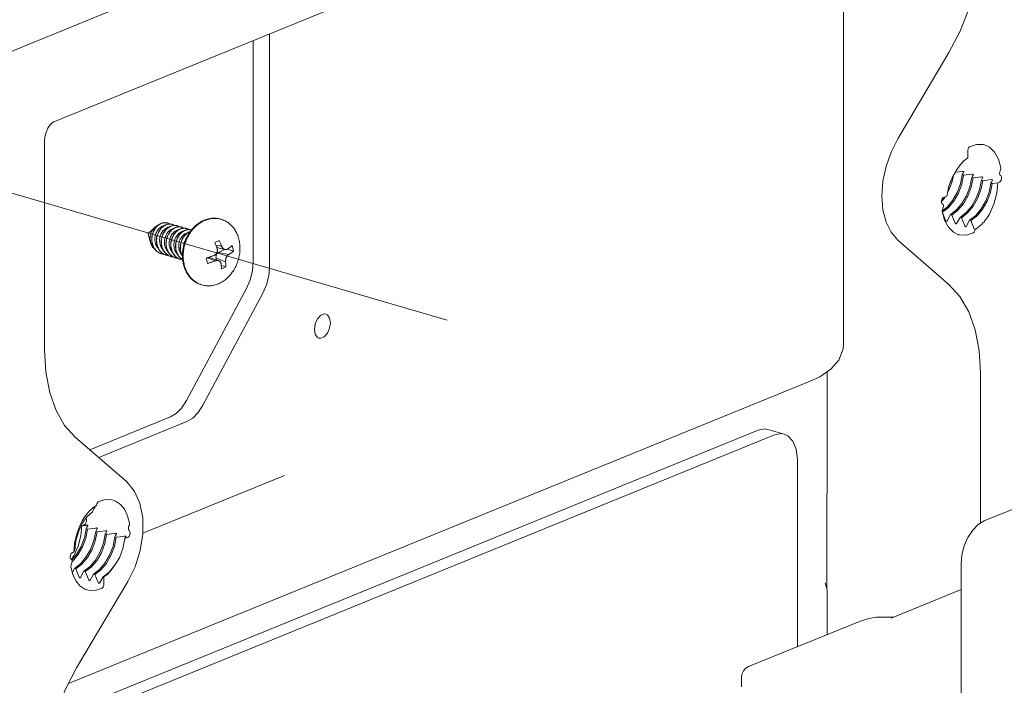
# Model space of a CAD drawing. Extents: x 1295 to 8590, y -326 to 1145.
# Drawn here: x 8206 to 8234, y 946 to 965 of the extents above; entities that cross this region are included whole.
import ezdxf

# ---------------------------------------------------------------- set-up
doc = ezdxf.new("R2010")
doc.units = 0
doc.header["$LTSCALE"] = 30.734
doc.header["$MEASUREMENT"] = 0
doc.layers.get('0').update_dxf_attribs({"linetype": 'CONTINUOUS'})
doc.layers.add('02___PRT_ALL_AXES', color=7, linetype='CONTINUOUS')
doc.layers.add('06___PRT_ALL_SURFS', color=7, linetype='CONTINUOUS')

msp = doc.modelspace()

# ---------------------------------------------------------------- linework, layer by layer
at = {"color": 0, "linetype": 'ByBlock', "lineweight": 0}
for p, q in [((8235.4366, 975.9443), (8203.8114, 963.0538)), ((8207.3377, 962.0267), (8234.2062, 972.9784)), ((8229.4713, 955.7828), (8229.4713, 971.0484)), ((8213.387, 957.9684), (8213.387, 964.4924)), ((8212.9274, 958.1003), (8212.9274, 964.3051)), ((8230.9932, 961.5496), (8232.4319, 963.9659)), ((8207.0766, 955.6403), (8207.0766, 961.4909)), ((8232.9598, 961.2354), (8232.9598, 961.0191)), ((8232.808, 960.6383), (8232.6053, 960.6132)), ((8232.8463, 960.6316), (8232.8221, 960.6386)), ((8232.8254, 960.5847), (8232.8478, 960.6268)), ((8232.8478, 960.6268), (8232.8482, 960.6281)), ((8232.8033, 960.5433), (8232.8254, 960.5847)), ((8232.8416, 960.5323), (8232.8033, 960.5433)), ((8233.0761, 960.5613), (8232.8416, 960.5323)), ((8233.0714, 960.4663), (8233.0935, 960.5078)), ((8233.1097, 960.4553), (8233.0714, 960.4663)), ((8233.1145, 960.5547), (8233.0902, 960.5616)), ((8233.0935, 960.5078), (8233.1159, 960.5499)), ((8233.3443, 960.4844), (8233.1097, 960.4553)), ((8233.1159, 960.5499), (8233.1163, 960.5511)), ((8233.3395, 960.3894), (8233.3617, 960.4308)), ((8233.3778, 960.3784), (8233.3395, 960.3894)), ((8233.3826, 960.4777), (8233.3584, 960.4847)), ((8233.3617, 960.4308), (8233.3841, 960.473)), ((8233.6124, 960.4074), (8233.3778, 960.3784)), ((8233.3841, 960.473), (8233.3844, 960.4742)), ((8233.6076, 960.3124), (8233.6298, 960.3539)), ((8233.6507, 960.4008), (8233.6265, 960.4077)), ((8233.6298, 960.3539), (8233.6522, 960.396)), ((8233.7979, 960.3203), (8233.6459, 960.3014)), ((8233.6522, 960.396), (8233.6525, 960.3972)), ((8233.7979, 960.3203), (8233.8531, 960.3427)), ((8233.9045, 960.437), (8233.9047, 960.4652)), ((8233.4176, 950.8424), (8256.3651, 960.1959)), ((8233.6459, 960.3014), (8233.6076, 960.3124)), ((8232.3031, 959.8877), (8232.2172, 959.7855)), ((8232.2209, 959.8108), (8232.2206, 959.7826)), ((8232.2387, 959.8699), (8232.2565, 959.8926)), ((8232.2469, 959.885), (8232.2723, 959.9051)), ((8232.3677, 959.944), (8232.2723, 959.9051)), ((8232.3254, 959.9268), (8232.3031, 959.8877)), ((8232.3788, 959.6382), (8232.2414, 959.5323)), ((8232.6442, 959.5587), (8232.4733, 959.4274)), ((8232.2555, 959.4635), (8232.2898, 959.3791)), ((8232.2898, 959.3791), (8232.3373, 959.2625)), ((8232.3622, 959.243), (8232.3711, 959.2449)), ((8232.3711, 959.2449), (8232.3771, 959.251)), ((8232.3771, 959.251), (8232.4733, 959.4274)), ((8232.5116, 959.4164), (8232.4733, 959.4274)), ((8232.5116, 959.4164), (8232.6054, 959.1855)), ((8232.6452, 959.1741), (8232.7414, 959.3505)), ((8232.9176, 959.4869), (8232.7414, 959.3505)), ((8232.7797, 959.3395), (8232.7414, 959.3505)), ((8232.7797, 959.3395), (8232.8735, 959.1086)), ((8232.9133, 959.0971), (8233.0095, 959.2735)), ((8233.0095, 959.2735), (8233.1823, 959.4065)), ((8233.0478, 959.2625), (8233.0095, 959.2735)), ((8233.0478, 959.2625), (8233.1416, 959.0316)), ((8209.9922, 958.9052), (8210.164, 959.0657)), ((8232.6303, 959.1661), (8232.6392, 959.168)), ((8232.6392, 959.168), (8232.6452, 959.1741)), ((8232.8984, 959.0891), (8232.9074, 959.091)), ((8232.9074, 959.091), (8232.9133, 959.0971)), ((8233.1655, 959.0122), (8233.1564, 959.0151)), ((8209.9853, 958.8816), (8210.045, 958.6483)), ((8232.4319, 957.4704), (8230.9932, 958.7138)), ((8212.0376, 958.5467), (8211.8787, 958.5726)), ((8211.9065, 958.5027), (8212.1337, 958.4512)), ((8212.1305, 958.4519), (8211.9572, 958.3692)), ((8212.3767, 958.4063), (8212.1958, 958.4591)), ((8211.6418, 958.2187), (8211.6103, 958.2036)), ((8211.862, 958.1301), (8211.6418, 958.2187)), ((8211.9573, 958.1332), (8211.7112, 958.2231)), ((8211.8867, 958.2079), (8211.9005, 958.1539)), ((8212.1504, 958.1058), (8211.8867, 958.2079)), ((8212.2403, 958.3107), (8211.9572, 958.3692)), ((8212.161, 957.9644), (8212.0299, 958.0057)), ((8211.0587, 954.2176), (8212.7391, 957.3591)), ((8213.1988, 957.2272), (8211.5184, 954.0857)), ((8228.8068, 954.8843), (8229.1199, 955.094)), ((8228.5415, 954.7605), (8228.8068, 954.8843)), ((8229.0184, 951.7322), (8229.0184, 955.0261)), ((8233.3154, 954.9948), (8233.3154, 950.7811)), ((8228.5424, 954.7609), (8207.7451, 946.2838)), ((8208.3462, 952.8368), (8210.6042, 953.7571)), ((8210.6042, 953.7571), (8210.7706, 953.857)), ((8208.5973, 952.6198), (8211.0638, 953.6252)), ((8227.538, 953.2551), (8207.2779, 944.997)), ((8227.0784, 953.387), (8207.3773, 945.3568)), ((8209.3737, 951.9487), (8207.935, 953.1922)), ((8227.8139, 953.2766), (8227.3543, 953.4085)), ((8228.1808, 952.5774), (8228.1808, 947.3202)), ((8209.8325, 950.4979), (8213.8006, 952.1153)), ((8209.5923, 951.6885), (8209.3737, 951.9487)), ((8229.012, 948.9399), (8229.012, 951.571)), ((8229.0176, 951.708), (8229.0183, 951.7324)), ((8208.4625, 951.1845), (8208.5027, 951.2601)), ((8208.4648, 951.234), (8208.5027, 951.2601)), ((8208.5027, 951.2601), (8208.5339, 951.2795)), ((8208.5339, 951.2795), (8208.5402, 951.318)), ((8208.133, 950.7667), (8208.2657, 950.9574)), ((8208.2657, 950.9574), (8208.4162, 951.0968)), ((8208.4162, 951.0968), (8208.4625, 951.1845)), ((8208.1186, 950.7046), (8208.1888, 950.7332)), ((8208.1777, 950.7119), (8208.1186, 950.7046)), ((8208.1351, 950.8504), (8208.1597, 950.8929)), ((8208.2373, 950.7193), (8208.1777, 950.7119)), ((8208.1888, 950.7332), (8208.2208, 950.7587)), ((8208.242, 950.9031), (8208.2334, 950.911)), ((8208.2433, 950.6256), (8208.2644, 950.6652)), ((8208.2633, 950.7229), (8208.2481, 950.7211)), ((8208.2531, 950.8526), (8208.2531, 950.8609)), ((8208.2644, 950.6652), (8208.2858, 950.7054)), ((8208.2858, 950.7054), (8208.2879, 950.7097)), ((8208.2879, 950.7097), (8208.2882, 950.7112)), ((8208.2816, 950.6146), (8208.2433, 950.6256)), ((8208.5054, 950.6424), (8208.2816, 950.6146)), ((8208.5114, 950.5487), (8208.5326, 950.5883)), ((8208.5497, 950.5377), (8208.5114, 950.5487)), ((8208.5312, 950.6459), (8208.5162, 950.6442)), ((8208.5326, 950.5883), (8208.5539, 950.6284)), ((8208.7735, 950.5654), (8208.5497, 950.5377)), ((8208.5539, 950.6284), (8208.556, 950.6327)), ((8208.556, 950.6327), (8208.5563, 950.6343)), ((8208.7795, 950.4717), (8208.8007, 950.5113)), ((8208.8178, 950.4607), (8208.7795, 950.4717)), ((8208.7995, 950.569), (8208.7843, 950.5672)), ((8208.8007, 950.5113), (8208.822, 950.5515)), ((8209.0416, 950.4885), (8208.8178, 950.4607)), ((8208.822, 950.5515), (8208.8241, 950.5558)), ((8208.8241, 950.5558), (8208.8244, 950.5573)), ((8209.0476, 950.3948), (8209.0688, 950.4344)), ((8209.0859, 950.3838), (8209.0476, 950.3948)), ((8209.0675, 950.492), (8209.0524, 950.4903)), ((8209.0688, 950.4344), (8209.0902, 950.4745)), ((8209.197, 950.3976), (8209.0859, 950.3838)), ((8209.0902, 950.4745), (8209.0922, 950.4789)), ((8209.0922, 950.4789), (8209.0925, 950.4804)), ((8209.3097, 950.4115), (8209.197, 950.3976)), ((8209.3358, 950.4151), (8209.3205, 950.4133)), ((8209.3317, 950.3477), (8209.3583, 950.3976)), ((8209.3317, 950.3477), (8209.4145, 950.3815)), ((8209.3583, 950.3976), (8209.3603, 950.4019)), ((8209.3607, 950.4034), (8209.3587, 950.4084)), ((8209.3603, 950.4019), (8209.3607, 950.4034)), ((8209.4788, 950.5009), (8209.4788, 950.5091)), ((8207.8978, 949.8664), (8208.0162, 950.1353)), ((8208.1385, 950.1159), (8208.0112, 949.893)), ((8207.7947, 949.8348), (8207.7947, 949.8265)), ((8207.8313, 949.7643), (8207.8978, 949.8664)), ((8207.8442, 949.751), (8207.9729, 949.9041)), ((8208.0112, 949.893), (8207.8562, 949.7088)), ((8207.9015, 949.9715), (8207.859, 949.9542)), ((8207.9015, 949.9715), (8207.9293, 950.026)), ((8208.0851, 949.6418), (8207.9133, 949.5098)), ((8208.3533, 949.565), (8208.1814, 949.4328)), ((8232.7748, 936.485), (8232.7748, 949.6407)), ((8207.8554, 949.4037), (8207.9133, 949.5098)), ((8207.9516, 949.4988), (8207.9133, 949.5098)), ((8207.9516, 949.4988), (8208.0454, 949.2679)), ((8208.0852, 949.2565), (8208.1814, 949.4328)), ((8208.2197, 949.4218), (8208.1814, 949.4328)), ((8208.2197, 949.4218), (8208.3135, 949.1909)), ((8208.3533, 949.1795), (8208.4495, 949.3559)), ((8208.6178, 949.4846), (8208.4495, 949.3559)), ((8208.4878, 949.3449), (8208.4495, 949.3559)), ((8208.4878, 949.3449), (8208.5816, 949.114)), ((8208.6214, 949.1026), (8208.7176, 949.2789)), ((8208.7396, 949.2726), (8208.7176, 949.2789)), ((8207.9761, 946.7267), (8209.4148, 949.1429)), ((8208.0703, 949.2484), (8208.0793, 949.2504)), ((8208.0793, 949.2504), (8208.0852, 949.2565)), ((8208.3385, 949.1715), (8208.3474, 949.1734)), ((8208.3474, 949.1734), (8208.3533, 949.1795)), ((8208.6066, 949.0945), (8208.6155, 949.0965)), ((8208.6155, 949.0965), (8208.6214, 949.1026)), ((8208.7396, 949.0564), (8208.7396, 949.2726)), ((8229.0108, 948.9395), (8228.9613, 949.1124)), ((8229.013, 948.8985), (8229.012, 948.9399)), ((8229.0176, 948.8889), (8229.016, 948.8793)), ((8229.0184, 947.6616), (8229.0184, 948.8793)), ((8232.7748, 948.9238), (8230.8085, 948.1224)), ((8226.8158, 946.7638), (8229.9655, 948.0476)), ((8229.9655, 948.0476), (8230.1825, 948.1122)), ((8230.1825, 948.1122), (8230.3996, 948.1432)), ((8230.3996, 948.1432), (8230.6163, 948.1502)), ((8230.6163, 948.1502), (8230.8653, 948.1455)), ((8226.6136, 946.4374), (8226.6136, 946.1899))]:
    msp.add_line(p, q, dxfattribs=at)
for points in [[(8232.4319, 963.9659), (8232.7373, 964.5514), (8232.9846, 965.1825), (8233.1666, 965.8408), (8233.2779, 966.507), (8233.3154, 967.1618)], [(8207.0766, 961.4909), (8207.087, 961.6096), (8207.1187, 961.7329), (8207.1684, 961.846), (8207.2285, 961.9365), (8207.2884, 961.9967), (8207.3377, 962.0267)], [(8230.9932, 961.5496), (8230.8066, 961.1795), (8230.667, 960.7775), (8230.5806, 960.362), (8230.5514, 959.9517), (8230.5806, 959.5652), (8230.667, 959.2201), (8230.8066, 958.9319), (8230.9932, 958.7138)], [(8232.9598, 961.2354), (8232.9662, 961.2741), (8232.9836, 961.3085), (8233.0079, 961.33)], [(8233.4239, 961.3831), (8233.3938, 961.3907), (8233.2043, 961.3951), (8233.0079, 961.33)], [(8233.8832, 960.7351), (8233.8168, 960.9789), (8233.7087, 961.1767), (8233.5651, 961.3166), (8233.4239, 961.3831)], [(8232.6579, 960.701), (8232.7508, 960.8292), (8232.8523, 960.936), (8232.9598, 961.0191)], [(8232.3677, 959.944), (8232.4255, 960.2207), (8232.5259, 960.4806), (8232.6579, 960.701)], [(8232.8221, 960.6386), (8232.8152, 960.6388), (8232.808, 960.6383)], [(8232.8482, 960.6281), (8232.848, 960.6293), (8232.8463, 960.6316)], [(8233.8696, 960.6598), (8233.8546, 960.6184), (8233.8515, 960.5757), (8233.8609, 960.5403), (8233.8809, 960.5191)], [(8233.8832, 960.7351), (8233.8842, 960.7105), (8233.8795, 960.6844), (8233.8696, 960.6598)], [(8232.252, 959.4999), (8232.4115, 959.6218), (8232.5636, 959.7999), (8232.6941, 960.0242), (8232.7898, 960.2773), (8232.8416, 960.5323)], [(8232.8033, 960.5433), (8232.7522, 960.2909), (8232.6604, 960.0449), (8232.5329, 959.8217), (8232.3788, 959.6382)], [(8232.5584, 960.5349), (8232.5224, 960.3567), (8232.4304, 960.1105), (8232.3863, 960.0334)], [(8232.4191, 960.19), (8232.4876, 960.3802), (8232.4881, 960.3828)], [(8232.5116, 959.4164), (8232.6831, 959.5482), (8232.8349, 959.7274), (8232.9625, 959.9479), (8233.0574, 960.1986), (8233.1097, 960.4553)], [(8233.0714, 960.4663), (8233.0191, 960.2095), (8232.9238, 959.958), (8232.7955, 959.7369), (8232.6442, 959.5587)], [(8232.7797, 959.3395), (8232.9554, 959.4754), (8233.1096, 959.6599), (8233.2351, 959.8805), (8233.3266, 960.1256), (8233.3778, 960.3784)], [(8233.3395, 960.3894), (8233.2879, 960.1349), (8233.1947, 959.887), (8233.0693, 959.6681), (8232.9176, 959.4869)], [(8233.0902, 960.5616), (8233.0833, 960.5618), (8233.0761, 960.5613)], [(8233.1163, 960.5511), (8233.1162, 960.5524), (8233.1145, 960.5547)], [(8233.3584, 960.4847), (8233.3514, 960.4849), (8233.3443, 960.4844)], [(8233.3844, 960.4742), (8233.3843, 960.4754), (8233.3826, 960.4777)], [(8233.7979, 960.3203), (8233.7696, 960.0246), (8233.69, 959.7239), (8233.5643, 959.4413)], [(8233.6265, 960.4077), (8233.6195, 960.4079), (8233.6124, 960.4074)], [(8233.6525, 960.3972), (8233.6524, 960.3985), (8233.6507, 960.4008)], [(8233.9045, 960.437), (8233.8972, 960.3972), (8233.8784, 960.3628), (8233.8531, 960.3427)], [(8233.8809, 960.5191), (8233.8936, 960.5075), (8233.9019, 960.4888), (8233.9047, 960.4652)], [(8233.6459, 960.3014), (8233.5948, 960.0488), (8233.5028, 959.8026), (8233.3754, 959.5797), (8233.2205, 959.3955), (8233.0478, 959.2625)], [(8233.1823, 959.4065), (8233.3372, 959.5908), (8233.4645, 959.8136), (8233.5565, 960.0598), (8233.6076, 960.3124)], [(8232.2444, 959.7288), (8232.2317, 959.7404), (8232.2234, 959.759), (8232.2206, 959.7826)], [(8232.2209, 959.8108), (8232.2282, 959.8506), (8232.2469, 959.885)], [(8232.2422, 959.5127), (8232.2411, 959.5374), (8232.2458, 959.5634), (8232.2557, 959.588)], [(8232.2422, 959.5127), (8232.3085, 959.2689), (8232.4166, 959.0711), (8232.5602, 958.9313), (8232.7015, 958.8647)], [(8232.2557, 959.588), (8232.2707, 959.6294), (8232.2738, 959.6722), (8232.2644, 959.7076), (8232.2444, 959.7288)], [(8232.3373, 959.2625), (8232.3438, 959.2522), (8232.3526, 959.2456), (8232.3622, 959.243)], [(8233.5643, 959.4413), (8233.5589, 959.4317), (8233.5537, 959.4224), (8233.5483, 959.4133), (8233.5429, 959.4041), (8233.5372, 959.3948), (8233.5312, 959.3851), (8233.5248, 959.3748), (8233.5178, 959.364), (8233.5101, 959.3523), (8233.5015, 959.3396), (8233.492, 959.3259), (8233.4814, 959.311), (8233.4695, 959.2948), (8233.4561, 959.2772), (8233.4412, 959.2583), (8233.4246, 959.238), (8233.406, 959.2164), (8233.3854, 959.1934), (8233.3625, 959.1693), (8233.3374, 959.1444), (8233.3103, 959.1193), (8233.2819, 959.0947), (8233.2526, 959.0713), (8233.2231, 959.0495), (8233.1938, 959.0297), (8233.1655, 959.0122)], [(8232.6054, 959.1855), (8232.6119, 959.1753), (8232.6207, 959.1687), (8232.6303, 959.1661)], [(8232.8735, 959.1086), (8232.8801, 959.0983), (8232.8889, 959.0917), (8232.8984, 959.0891)], [(8233.1655, 959.0122), (8233.1592, 958.9737), (8233.1417, 958.9394), (8233.1174, 958.9179)], [(8233.1416, 959.0316), (8233.1457, 959.0243), (8233.1507, 959.0189), (8233.1564, 959.0151)], [(8232.7015, 958.8647), (8232.7316, 958.8571), (8232.9211, 958.8527), (8233.1174, 958.9179)], [(8212.7391, 957.3591), (8212.8413, 957.5954), (8212.9055, 957.8482), (8212.9274, 958.1003)], [(8213.387, 957.9684), (8213.3651, 957.7163), (8213.3009, 957.4635), (8213.1988, 957.2272)], [(8233.3154, 954.9948), (8233.2779, 955.619), (8233.1666, 956.1944), (8232.9846, 956.7043), (8232.7373, 957.1338), (8232.4319, 957.4704)], [(8207.0766, 955.6403), (8207.1137, 955.0151), (8207.2232, 954.4429), (8207.4004, 953.9403), (8207.6394, 953.5202), (8207.935, 953.1922)], [(8229.1199, 955.094), (8229.3451, 955.352), (8229.4622, 955.6651), (8229.4713, 955.7848)], [(8210.7706, 953.857), (8210.9256, 954.014), (8211.0587, 954.2176)], [(8211.5184, 954.0857), (8211.3852, 953.8821), (8211.2302, 953.725), (8211.0638, 953.6252)], [(8227.0784, 953.387), (8227.277, 953.422), (8227.3541, 953.4084)], [(8227.8137, 953.2765), (8227.7367, 953.2901), (8227.538, 953.2551)], [(8228.1808, 952.5774), (8228.1494, 952.855), (8228.058, 953.0797), (8227.9158, 953.2296), (8227.8137, 953.2765)], [(8209.4148, 949.1429), (8209.6197, 949.5603), (8209.7613, 950.0127), (8209.8327, 950.4761), (8209.829, 950.9268), (8209.748, 951.3397), (8209.5923, 951.6885)], [(8229.012, 951.571), (8229.013, 951.6235), (8229.0154, 951.6731), (8229.0176, 951.708)], [(8208.3811, 951.1652), (8208.4247, 951.203), (8208.4648, 951.234)], [(8208.5402, 951.318), (8208.5577, 951.3524), (8208.582, 951.3739)], [(8208.9981, 951.4269), (8208.9155, 951.443), (8208.7508, 951.434), (8208.582, 951.3739)], [(8209.4572, 950.779), (8209.403, 950.9905), (8209.3177, 951.1695), (8209.2048, 951.3081), (8209.0689, 951.4005), (8208.9981, 951.4269)], [(8208.1597, 950.8929), (8208.1867, 950.9355), (8208.2179, 950.9806)], [(8208.2179, 950.9806), (8208.2531, 951.0271), (8208.2927, 951.0747)], [(8208.2927, 951.0747), (8208.3362, 951.1217), (8208.3811, 951.1652)], [(8207.9015, 949.9715), (8207.92, 950.2073), (8207.97, 950.4426), (8208.0445, 950.6602), (8208.1351, 950.8504)], [(8207.9293, 950.026), (8207.9581, 950.285), (8208.0279, 950.5375), (8208.133, 950.7667)], [(8208.0162, 950.1353), (8208.0915, 950.4218), (8208.1186, 950.7046)], [(8208.2208, 950.7587), (8208.2443, 950.8024), (8208.2531, 950.8526)], [(8208.2481, 950.7211), (8208.2427, 950.7201), (8208.2373, 950.7193)], [(8208.2531, 950.8609), (8208.2503, 950.8845), (8208.242, 950.9031)], [(8208.2882, 950.7112), (8208.2863, 950.7162), (8208.2771, 950.7212), (8208.2633, 950.7229)], [(8209.4437, 950.7037), (8209.4287, 950.6623), (8209.4256, 950.6196), (8209.435, 950.5842), (8209.4549, 950.563)], [(8209.4572, 950.779), (8209.4582, 950.7544), (8209.4536, 950.7283), (8209.4437, 950.7037)], [(8232.7748, 949.6407), (8232.7967, 949.8928), (8232.8609, 950.1456), (8232.963, 950.3819), (8233.0962, 950.5855), (8233.2512, 950.7426), (8233.4176, 950.8424)], [(8207.9516, 949.4988), (8208.1234, 949.6309), (8208.2779, 949.8141), (8208.4067, 950.039), (8208.4991, 950.287), (8208.5497, 950.5377)], [(8207.9729, 949.9041), (8208.1002, 950.1269), (8208.1922, 950.373), (8208.2433, 950.6256)], [(8208.5114, 950.5487), (8208.4591, 950.292), (8208.3652, 950.0433), (8208.2383, 949.8233), (8208.0851, 949.6418)], [(8208.2816, 950.6146), (8208.2305, 950.362), (8208.1385, 950.1159)], [(8208.2197, 949.4218), (8208.3879, 949.5505), (8208.5402, 949.7288), (8208.6706, 949.9533), (8208.7661, 950.2061), (8208.8178, 950.4607)], [(8208.7795, 950.4717), (8208.7289, 950.221), (8208.6365, 949.9731), (8208.5077, 949.7481), (8208.3533, 949.565)], [(8208.4878, 949.3449), (8208.6587, 949.4761), (8208.8099, 949.6542), (8208.9383, 949.8753), (8209.0336, 950.127), (8209.0859, 950.3838)], [(8208.5162, 950.6442), (8208.5108, 950.6431), (8208.5054, 950.6424)], [(8208.5563, 950.6343), (8208.5543, 950.6393), (8208.5451, 950.6443), (8208.5312, 950.6459)], [(8209.0476, 950.3948), (8208.9959, 950.1402), (8208.9005, 949.8873), (8208.77, 949.6629), (8208.6178, 949.4846)], [(8208.7843, 950.5672), (8208.7789, 950.5662), (8208.7735, 950.5654)], [(8208.8244, 950.5573), (8208.8225, 950.5623), (8208.8133, 950.5673), (8208.7995, 950.569)], [(8209.0524, 950.4903), (8209.047, 950.4893), (8209.0416, 950.4885)], [(8209.0925, 950.4804), (8209.0906, 950.4854), (8209.0813, 950.4904), (8209.0675, 950.492)], [(8209.3205, 950.4133), (8209.3151, 950.4123), (8209.3097, 950.4115)], [(8209.3587, 950.4084), (8209.3496, 950.4134), (8209.3358, 950.4151)], [(8209.4145, 950.3815), (8209.4465, 950.407), (8209.47, 950.4506), (8209.4788, 950.5009)], [(8209.4549, 950.563), (8209.4677, 950.5514), (8209.4759, 950.5327), (8209.4788, 950.5091)], [(8209.3317, 950.3477), (8209.2744, 950.0729), (8209.1739, 949.812), (8209.0415, 949.5908)], [(8207.859, 949.9542), (8207.827, 949.9287), (8207.8035, 949.885), (8207.7947, 949.8348)], [(8207.8185, 949.7727), (8207.8058, 949.7843), (8207.7975, 949.8029), (8207.7947, 949.8265)], [(8207.8162, 949.5566), (8207.8152, 949.5813), (8207.8199, 949.6073), (8207.8298, 949.6319)], [(8207.8162, 949.5566), (8207.8704, 949.3452), (8207.9558, 949.1661), (8208.0687, 949.0276), (8208.2046, 948.9351), (8208.2754, 948.9087)], [(8207.8298, 949.6319), (8207.8448, 949.6733), (8207.8479, 949.7161), (8207.8385, 949.7515), (8207.8185, 949.7727)], [(8208.7176, 949.2789), (8208.8882, 949.4099), (8209.0415, 949.5908)], [(8209.0415, 949.5908), (8208.9486, 949.4625), (8208.8471, 949.3557), (8208.7396, 949.2726)], [(8208.0454, 949.2679), (8208.052, 949.2576), (8208.0608, 949.251), (8208.0703, 949.2484)], [(8208.3135, 949.1909), (8208.3201, 949.1807), (8208.3289, 949.1741), (8208.3385, 949.1715)], [(8208.5816, 949.114), (8208.5882, 949.1037), (8208.597, 949.0972), (8208.6066, 949.0945)], [(8208.7396, 949.0564), (8208.7332, 949.0176), (8208.7158, 948.9833), (8208.6915, 948.9618)], [(8208.2754, 948.9087), (8208.358, 948.8926), (8208.5226, 948.9017), (8208.6915, 948.9618)], [(8229.016, 948.8793), (8229.0154, 948.8799), (8229.013, 948.8985)], [(8207.0766, 943.4733), (8207.1146, 944.1379), (8207.228, 944.8166), (8207.4136, 945.4882), (8207.6657, 946.1316), (8207.9761, 946.7267)], [(8226.6136, 946.4374), (8226.6285, 946.5474), (8226.6707, 946.6418), (8226.7347, 946.7149), (8226.8158, 946.7638)]]:
    msp.add_lwpolyline(points, dxfattribs=at)
for points, start_tangent, end_tangent in [([(8212.0141, 959.2999), (8211.8934, 959.3231), (8211.7688, 959.3234), (8211.6434, 959.3007), (8211.5204, 959.2553), (8211.4027, 959.1883), (8211.2933, 959.1014), (8211.1952, 958.9966), (8211.1105, 958.8767), (8211.0416, 958.7446), (8210.9899, 958.6036), (8210.9568, 958.4572), (8210.9431, 958.3088), (8210.949, 958.1623), (8210.9745, 958.021)], (-0.9598355, 0.2805632), (0.2478195, -0.9688062)), ([(8210.9817, 958.0155), (8210.9675, 958.0799), (8210.9563, 958.1553), (8210.9502, 958.2423), (8210.9517, 958.3414), (8210.9637, 958.4522), (8210.9895, 958.5736), (8211.0323, 958.7028), (8211.093, 958.8318), (8211.169, 958.9518), (8211.2579, 959.0584), (8211.3578, 959.1496), (8211.4665, 959.2234), (8211.5817, 959.2781), (8211.7005, 959.3123), (8211.8202, 959.3254), (8211.9382, 959.3171), (8212.0141, 959.2999)], (-0.2478195, 0.9688062), (0.959859, -0.2804831)), ([(8212.0141, 959.2998), (8211.9063, 959.319), (8211.7822, 959.3185), (8211.6576, 959.2949), (8211.5354, 959.2486), (8211.4187, 959.1808), (8211.3104, 959.0933), (8211.2131, 958.988), (8211.1292, 958.8677), (8211.0609, 958.7353), (8211.0097, 958.5941), (8210.977, 958.4475), (8210.9635, 958.2991), (8210.9696, 958.1526), (8210.9951, 958.0116)], (-0.9657784, 0.2593688), (0.2478195, -0.9688062)), ([(8212.0275, 959.296), (8212.0141, 959.2998)], (-0.9598336, 0.2805699), (-0.9657784, 0.2593688)), ([(8212.522, 958.7406), (8212.4777, 958.8726), (8212.4157, 958.9923), (8212.3375, 959.0969), (8212.2451, 959.1838), (8212.1406, 959.2508), (8212.0275, 959.296)], (-0.2478195, 0.9688062), (-0.9598336, 0.2805699)), ([(8210.0387, 958.8311), (8210.0545, 958.8924), (8210.0792, 958.9515), (8210.112, 959.006), (8210.1514, 959.0534), (8210.164, 959.0658)], (0.1807072, 0.9835369), (0.730611, 0.6827939)), ([(8210.1735, 958.452), (8210.1612, 958.4684), (8210.1252, 958.53), (8210.0992, 958.5986), (8210.084, 958.672), (8210.0799, 958.7482), (8210.0869, 958.8248), (8210.1047, 958.8994), (8210.1325, 958.9699), (8210.1696, 959.034), (8210.2145, 959.09), (8210.2538, 959.1266)], (-0.6204746, 0.7842265), (0.7754402, 0.631421)), ([(8210.3122, 959.1612), (8210.2578, 959.1239), (8210.2083, 959.0758), (8210.1656, 959.0183), (8210.1309, 958.9532), (8210.1054, 958.8823), (8210.0899, 958.8078), (8210.0852, 958.7318), (8210.0913, 958.6567), (8210.1083, 958.5847), (8210.1357, 958.5178), (8210.1729, 958.4581), (8210.2188, 958.4073), (8210.2721, 958.3669), (8210.3314, 958.3382), (8210.3469, 958.3329)], (-0.8728442, -0.487999), (0.9549759, -0.2966834)), ([(8210.164, 959.0658), (8210.1961, 959.0924), (8210.2457, 959.1227), (8210.2539, 959.1266)], (0.730611, 0.682794), (0.9096067, 0.4154704)), ([(8210.2673, 958.474), (8210.233, 958.5171), (8210.2025, 958.5729), (8210.1815, 958.6347), (8210.1706, 958.7005), (8210.1701, 958.768), (8210.1797, 958.8351), (8210.1991, 958.8994), (8210.2275, 958.9587), (8210.2637, 959.0111), (8210.3064, 959.0549), (8210.354, 959.0886)], (-0.688579, 0.7251614), (0.8686323, 0.4954573)), ([(8210.4405, 959.1237), (8210.3869, 959.087), (8210.338, 959.0398), (8210.2952, 958.9828), (8210.26, 958.9176), (8210.2343, 958.8469), (8210.2187, 958.7737), (8210.2135, 958.699), (8210.2188, 958.6247), (8210.2347, 958.5532)], (-0.8728442, -0.487999), (0.29125, -0.956647)), ([(8210.2392, 958.5545), (8210.224, 958.6243), (8210.2188, 958.7007), (8210.2248, 958.7774), (8210.2413, 958.8512), (8210.2681, 958.9219), (8210.3043, 958.987), (8210.3482, 959.0436), (8210.3983, 959.0903), (8210.4349, 959.1157)], (-0.2852776, 0.9584449), (0.8546548, 0.5191967)), ([(8210.2538, 959.1266), (8210.2658, 959.1359), (8210.3027, 959.1604)], (0.7754402, 0.631421), (0.8660917, 0.4998852)), ([(8210.4009, 958.435), (8210.3684, 958.4753), (8210.3375, 958.5307), (8210.316, 958.5923), (8210.3046, 958.6579), (8210.3035, 958.7255), (8210.3126, 958.7926), (8210.3316, 958.857), (8210.3595, 958.9167), (8210.3953, 958.9696), (8210.4377, 959.0138), (8210.4851, 959.048), (8210.5357, 959.0711), (8210.5635, 959.0786)], (-0.6883958, 0.7253353), (0.9795769, 0.2010701)), ([(8210.3027, 959.1604), (8210.3104, 959.1647)], (0.8660917, 0.4998852), (0.8783636, 0.4779932)), ([(8210.3104, 959.1647), (8210.3218, 959.1706), (8210.3807, 959.193), (8210.4406, 959.2024), (8210.4995, 959.1985)], (0.8783636, 0.4779932), (0.9839682, -0.1783442)), ([(8210.3122, 959.1612), (8210.3573, 959.1822), (8210.4035, 959.1955), (8210.45, 959.201), (8210.4962, 959.1983)], (0.8728442, 0.487999), (0.9894589, -0.1448137)), ([(8210.5961, 959.0959), (8210.5822, 959.089), (8210.5266, 959.0528), (8210.4765, 959.0061), (8210.4326, 958.9495), (8210.3964, 958.8844), (8210.3696, 958.8137), (8210.3531, 958.7399), (8210.3471, 958.6632), (8210.3523, 958.5868), (8210.3684, 958.5142)], (-0.9059163, -0.4234568), (0.29125, -0.956647)), ([(8210.3729, 958.5154), (8210.3576, 958.5854), (8210.3525, 958.662), (8210.3586, 958.7389), (8210.3752, 958.8129), (8210.4018, 958.8831), (8210.4374, 958.9472), (8210.4809, 959.0036), (8210.5311, 959.0506), (8210.5869, 959.0871), (8210.6459, 959.1112), (8210.7052, 959.1222), (8210.7636, 959.1202), (8210.7825, 959.1167)], (-0.2852782, 0.9584448), (0.975662, -0.2192799)), ([(8210.354, 959.0886), (8210.4035, 959.1106), (8210.4303, 959.1177)], (0.8686323, 0.4954573), (0.9799629, 0.1991801)), ([(8210.4349, 959.1157), (8210.4425, 959.1202)], (0.8546548, 0.5191967), (0.867386, 0.497636)), ([(8210.5346, 958.3959), (8210.5039, 958.4336), (8210.4725, 958.4886), (8210.4505, 958.5499), (8210.4386, 958.6154), (8210.4369, 958.6829), (8210.4456, 958.7501), (8210.464, 958.8147), (8210.4915, 958.8747), (8210.5269, 958.9279), (8210.569, 958.9727), (8210.6162, 959.0075), (8210.6667, 959.0311), (8210.6974, 959.0395)], (-0.6884458, 0.7252878), (0.9797546, 0.2002021)), ([(8210.4624, 959.1349), (8210.4405, 959.1237)], (-0.9058653, -0.4235658), (-0.8728442, -0.487999)), ([(8210.4425, 959.1202), (8210.4539, 959.1265), (8210.5125, 959.1503), (8210.5715, 959.1612), (8210.6304, 959.1592), (8210.6497, 959.1556)], (0.867386, 0.497636), (0.9749636, -0.2223646)), ([(8210.5916, 959.1635), (8210.5473, 959.1607), (8210.4932, 959.1474), (8210.4624, 959.1349)], (-0.9998274, 0.0185792), (-0.9058653, -0.4235658)), ([(8210.7297, 959.0568), (8210.7152, 959.0496), (8210.6594, 959.0131), (8210.6093, 958.9661), (8210.5657, 958.9097), (8210.5302, 958.8456), (8210.5035, 958.7754), (8210.4869, 958.7014), (8210.4808, 958.6245), (8210.4859, 958.5479), (8210.502, 958.4751)], (-0.9059035, -0.4234842), (0.29125, -0.956647)), ([(8210.5065, 958.4764), (8210.4913, 958.5459), (8210.4861, 958.622), (8210.492, 958.6986), (8210.5085, 958.7726), (8210.5352, 958.8435), (8210.5713, 958.9086), (8210.6151, 958.965), (8210.6651, 959.0118), (8210.7208, 959.0481), (8210.7796, 959.0722), (8210.8388, 959.0831), (8210.8975, 959.0811), (8210.9167, 959.0775)], (-0.2852766, 0.9584452), (0.9752101, -0.2212811)), ([(8210.4962, 959.1983), (8210.5114, 959.1957)], (0.9894589, -0.1448138), (0.9789557, -0.2040731)), ([(8210.5114, 959.1957), (8210.5264, 959.1921)], (0.9789557, -0.2040731), (0.9648611, -0.2627604)), ([(8210.5264, 959.1921), (8210.5309, 959.1908)], (0.9648611, -0.2627604), (0.9598574, -0.2804885)), ([(8210.5309, 959.1908), (8210.5411, 959.1876), (8210.5834, 959.1688)], (0.9598574, -0.2804884), (0.8746192, -0.4848105)), ([(8210.6683, 958.3568), (8210.6395, 958.3918), (8210.6076, 958.4465), (8210.5851, 958.5075), (8210.5726, 958.5729), (8210.5704, 958.6403), (8210.5785, 958.7076), (8210.5964, 958.7724), (8210.6235, 958.8327), (8210.6586, 958.8863), (8210.7004, 958.9315), (8210.7473, 958.9669), (8210.7976, 958.9911), (8210.8313, 959.0005)], (-0.6886492, 0.7250947), (0.9799382, 0.1993015)), ([(8210.5917, 959.1635), (8210.5834, 959.1688)], (-0.8329456, 0.5533549), (-0.8524152, 0.5228655)), ([(8210.6592, 959.1533), (8210.6546, 959.1546), (8210.6014, 959.1632), (8210.5916, 959.1635)], (-0.9598021, 0.2806775), (-0.9998274, 0.0185792)), ([(8210.7263, 959.1244), (8210.6998, 959.1237), (8210.6408, 959.1128), (8210.5961, 959.0959)], (-0.9997486, 0.0224204), (-0.9059163, -0.4234568)), ([(8210.8634, 959.0177), (8210.8491, 959.0106), (8210.7934, 958.9743), (8210.7434, 958.9275), (8210.6997, 958.8711), (8210.6635, 958.806), (8210.6368, 958.7351), (8210.6203, 958.6611), (8210.6144, 958.5845), (8210.6196, 958.5084), (8210.6357, 958.436)], (-0.9059085, -0.4234734), (0.29125, -0.956647)), ([(8210.6402, 958.4373), (8210.6249, 958.5069), (8210.6197, 958.5822), (8210.6254, 958.6581), (8210.6418, 958.7323), (8210.6685, 958.8037), (8210.7049, 958.8693), (8210.749, 958.9263), (8210.7991, 958.973), (8210.854, 959.0088), (8210.9122, 959.0328), (8210.9714, 959.044), (8211.0306, 959.0421), (8211.05, 959.0385)], (-0.2852779, 0.9584448), (0.9755329, -0.2198536)), ([(8210.6497, 959.1556), (8210.6646, 959.1517)], (0.9749636, -0.2223646), (0.9598685, -0.2804505)), ([(8210.6646, 959.1517), (8210.6871, 959.1439), (8210.7263, 959.1244)], (0.9598685, -0.2804505), (0.8542634, -0.5198404)), ([(8210.8022, 958.3175), (8210.775, 958.3501), (8210.7426, 958.4044), (8210.7196, 958.4652), (8210.7066, 958.5303), (8210.7039, 958.5977), (8210.7115, 958.665), (8210.7289, 958.7301), (8210.7555, 958.7906), (8210.7902, 958.8446), (8210.8317, 958.8903), (8210.8784, 958.9262), (8210.9286, 958.9511), (8210.9648, 958.9614)], (-0.6894279, 0.7243543), (0.9798764, 0.199605)), ([(8210.7929, 959.1142), (8210.7587, 959.1217), (8210.7263, 959.1244)], (-0.9598685, 0.2804505), (-0.9997486, 0.0224204)), ([(8210.8598, 959.0854), (8210.8335, 959.0847), (8210.7742, 959.0737), (8210.7297, 959.0568)], (-0.9997539, 0.022183), (-0.9059035, -0.4234842)), ([(8210.997, 958.9786), (8210.9823, 958.9713), (8210.9274, 958.9355), (8210.8773, 958.8888), (8210.8332, 958.8318), (8210.7969, 958.7662), (8210.7701, 958.6948), (8210.7538, 958.6206), (8210.7481, 958.5447), (8210.7533, 958.4694), (8210.7693, 958.397)], (-0.9058848, -0.4235241), (0.29125, -0.956647)), ([(8210.7738, 958.3982), (8210.7586, 958.4681), (8210.7534, 958.5444), (8210.7594, 958.6212), (8210.776, 958.6951), (8210.8029, 958.7661), (8210.8392, 958.8313), (8210.8832, 958.8879), (8210.9334, 958.9345), (8210.989, 958.9705), (8211.0474, 958.9942), (8211.1063, 959.005), (8211.1652, 959.0029), (8211.1845, 958.9993)], (-0.2852776, 0.9584449), (0.9747579, -0.2232645)), ([(8210.7825, 959.1167), (8210.7982, 959.1126)], (0.975662, -0.2192799), (0.9598918, -0.2803707)), ([(8210.7982, 959.1126), (8210.8194, 959.1054), (8210.8599, 959.0854)], (0.9598918, -0.2803707), (0.8543795, -0.5196495)), ([(8210.9265, 959.0751), (8210.8919, 959.0827), (8210.8598, 959.0854)], (-0.9598918, 0.2803707), (-0.9997539, 0.022183)), ([(8210.9935, 959.0463), (8210.9671, 959.0456), (8210.9079, 959.0346), (8210.8634, 959.0177)], (-0.9997517, 0.0222839), (-0.9059085, -0.4234734)), ([(8211.1307, 958.9396), (8211.1173, 958.9329), (8211.0617, 958.8969), (8211.0116, 958.8504), (8210.9675, 958.7938), (8210.9312, 958.7286), (8210.9043, 958.6576), (8210.8877, 958.5836), (8210.8817, 958.5069), (8210.8869, 958.4305), (8210.903, 958.3579)], (-0.9059254, -0.4234373), (0.29125, -0.956647)), ([(8210.9075, 958.3592), (8210.8922, 958.4292), (8210.8871, 958.5057), (8210.8931, 958.5826), (8210.9098, 958.6566), (8210.9364, 958.7267), (8210.9719, 958.7908), (8211.0155, 958.8473), (8211.0656, 958.8943), (8211.1214, 958.9308), (8211.1574, 958.9471)], (-0.2852781, 0.9584448), (0.9339052, 0.3575207)), ([(8210.9167, 959.0775), (8210.9319, 959.0736)], (0.9752101, -0.2212811), (0.9598373, -0.2805572)), ([(8210.9319, 959.0736), (8210.9539, 959.066), (8210.9936, 959.0463)], (0.9598373, -0.2805572), (0.8543252, -0.5197388)), ([(8211.0602, 959.0361), (8211.0258, 959.0436), (8210.9935, 959.0463)], (-0.9598373, 0.2805572), (-0.9997517, 0.0222839)), ([(8211.1272, 959.0072), (8211.0997, 959.0065), (8211.0405, 958.9952), (8210.997, 958.9786)], (-0.9997484, 0.0224306), (-0.9058848, -0.4235241)), ([(8211.05, 959.0385), (8211.0655, 959.0345)], (0.9755329, -0.2198536), (0.9598723, -0.2804375)), ([(8211.0655, 959.0345), (8211.0877, 959.0269), (8211.1273, 959.0072)], (0.9598723, -0.2804375), (0.8542439, -0.5198725)), ([(8211.1938, 958.997), (8211.1589, 959.0046), (8211.1272, 959.0072)], (-0.9598723, 0.2804375), (-0.9997484, 0.0224306)), ([(8211.1607, 958.9518), (8211.1307, 958.9396)], (-0.9439726, -0.3300237), (-0.9059254, -0.4234373)), ([(8211.1845, 958.9993), (8211.1951, 958.9966)], (0.9747579, -0.2232645), (0.96436, -0.2645935)), ([(8209.9922, 958.9052), (8209.9878, 958.8994), (8209.9849, 958.8907), (8209.9853, 958.8816)], (-0.7317116, -0.6816143), (0.2478195, -0.9688062)), ([(8210.045, 958.6483), (8210.0363, 958.6926), (8210.0322, 958.7386), (8210.0331, 958.7851), (8210.0387, 958.8311)], (-0.2478195, 0.9688062), (0.1724795, 0.9850131)), ([(8210.1337, 958.513), (8210.1188, 958.5299), (8210.0844, 958.5805), (8210.0586, 958.6377), (8210.0422, 958.7), (8210.0355, 958.7651), (8210.0387, 958.8311)], (-0.6887613, 0.7249882), (0.121233, 0.9926241)), ([(8210.9358, 958.2785), (8210.9106, 958.3085), (8210.8778, 958.3624), (8210.8542, 958.4228), (8210.8407, 958.4878), (8210.8375, 958.5551), (8210.8445, 958.6225), (8210.8614, 958.6877), (8210.8876, 958.7485), (8210.9219, 958.8029), (8210.963, 958.8491), (8211.0095, 958.8856), (8211.0596, 958.911), (8211.0982, 958.9223)], (-0.6892793, 0.7244957), (0.9796308, 0.2008071)), ([(8210.972, 958.5342), (8210.9775, 958.58), (8210.994, 958.6453), (8211.0197, 958.7064), (8211.0408, 958.7428)], (0.0691621, 0.9976054), (0.5464426, 0.8374966)), ([(8211.8477, 958.6441), (8211.8905, 958.6636), (8211.9319, 958.6833), (8211.9719, 958.7034)], (0.9144692, 0.4046556), (0.8886939, 0.458501)), ([(8211.9719, 958.7034), (8211.9882, 958.6674), (8212.0035, 958.6321), (8212.0168, 958.5998), (8212.0281, 958.5715), (8212.0376, 958.5467)], (0.4193768, -0.9078123), (0.3524847, -0.9358176)), ([(8212.5524, 958.5405), (8212.5476, 958.5996), (8212.522, 958.7406)], (-0.0540741, 0.9985369), (-0.2478195, 0.9688062)), ([(8210.045, 958.6483), (8210.0662, 958.5869), (8210.0969, 958.5314), (8210.1363, 958.4836), (8210.1734, 958.4519)], (0.2478195, -0.9688062), (0.8103187, -0.5859894)), ([(8210.3469, 958.3329), (8210.3183, 958.3427), (8210.2591, 958.3733), (8210.2062, 958.4157), (8210.1735, 958.452)], (-0.9598446, 0.2805323), (-0.6204746, 0.7842265)), ([(8210.2347, 958.5532), (8210.2357, 958.5502)], (0.2912501, -0.956647), (0.2977297, -0.9546502)), ([(8210.2357, 958.5502), (8210.2614, 958.4856), (8210.2985, 958.4243), (8210.2997, 958.4226)], (0.2977297, -0.9546502), (0.5954158, -0.8034177)), ([(8210.2401, 958.5517), (8210.2392, 958.5545)], (-0.29125, 0.956647), (-0.2852775, 0.958445)), ([(8210.4805, 958.2939), (8210.4614, 958.3005), (8210.4018, 958.3304), (8210.3491, 958.3713), (8210.3036, 958.423), (8210.2667, 958.4841), (8210.2401, 958.5517)], (-0.9549458, 0.2967802), (-0.29125, 0.956647)), ([(8210.2997, 958.4226), (8210.3196, 958.398)], (0.5954158, -0.8034177), (0.6596596, -0.7515646)), ([(8210.3196, 958.398), (8210.3444, 958.3723), (8210.3972, 958.3315), (8210.4184, 958.3192)], (0.6596596, -0.7515645), (0.8829306, -0.4695035)), ([(8210.3684, 958.5142), (8210.3693, 958.5112)], (0.29125, -0.956647), (0.2977298, -0.9546502)), ([(8210.3693, 958.5112), (8210.395, 958.4465), (8210.4319, 958.3855), (8210.4333, 958.3835)], (0.2977297, -0.9546502), (0.5954385, -0.8034009)), ([(8210.3737, 958.5126), (8210.3729, 958.5154)], (-0.2912501, 0.956647), (-0.2852782, 0.9584448)), ([(8210.6142, 958.2548), (8210.5939, 958.2619), (8210.5343, 958.292), (8210.4816, 958.3333), (8210.4364, 958.3851), (8210.4002, 958.4453), (8210.3737, 958.5126)], (-0.9549726, 0.2966939), (-0.29125, 0.956647)), ([(8210.502, 958.4751), (8210.503, 958.4721)], (0.29125, -0.956647), (0.2977295, -0.9546503)), ([(8210.503, 958.4721), (8210.5285, 958.4078), (8210.5647, 958.3475), (8210.567, 958.3444)], (0.2977294, -0.9546503), (0.5955246, -0.8033371)), ([(8210.5074, 958.4736), (8210.5065, 958.4764)], (-0.29125, 0.956647), (-0.2852766, 0.9584452)), ([(8210.7394, 958.2185), (8210.7194, 958.2261), (8210.6627, 958.2564), (8210.6122, 958.2972), (8210.5684, 958.3483), (8210.533, 958.408), (8210.5074, 958.4736)], (-0.9465549, 0.3225429), (-0.29125, 0.956647)), ([(8210.6357, 958.436), (8210.6366, 958.433)], (0.29125, -0.956647), (0.2977209, -0.954653)), ([(8210.6366, 958.433), (8210.6613, 958.3705), (8210.6967, 958.3108), (8210.7007, 958.3053)], (0.2977208, -0.954653), (0.5956395, -0.8032519)), ([(8210.641, 958.4345), (8210.6402, 958.4373)], (-0.29125, 0.956647), (-0.285278, 0.9584448)), ([(8210.8815, 958.1767), (8210.8622, 958.1833), (8210.8035, 958.2126), (8210.7507, 958.2535), (8210.7048, 958.3055), (8210.6677, 958.3668), (8210.641, 958.4345)], (-0.9549937, 0.2966261), (-0.29125, 0.956647)), ([(8210.7693, 958.397), (8210.7703, 958.394)], (0.2912501, -0.956647), (0.2977299, -0.9546502)), ([(8210.7703, 958.394), (8210.796, 958.3293), (8210.8331, 958.268), (8210.8343, 958.2664)], (0.2977298, -0.9546502), (0.595412, -0.8034205)), ([(8210.7747, 958.3954), (8210.7738, 958.3982)], (-0.29125, 0.956647), (-0.2852776, 0.9584449)), ([(8210.9485, 958.1667), (8210.9366, 958.174), (8210.8839, 958.2149), (8210.8382, 958.2667), (8210.8013, 958.3278), (8210.7747, 958.3954)], (-0.8668301, 0.4986036), (-0.29125, 0.956647)), ([(8211.8232, 958.2818), (8211.8376, 958.2882), (8211.8498, 958.2951), (8211.86, 958.3021), (8211.8687, 958.3092), (8211.8761, 958.3162), (8211.8826, 958.3232), (8211.8884, 958.3301), (8211.8937, 958.3373), (8211.8986, 958.3448), (8211.9031, 958.3525), (8211.9071, 958.3606), (8211.9107, 958.3688), (8211.9138, 958.3772), (8211.9166, 958.3862), (8211.9191, 958.3964), (8211.9211, 958.408), (8211.9223, 958.421), (8211.9225, 958.4353), (8211.9213, 958.451), (8211.9181, 958.4682), (8211.9124, 958.4869)], (0.9354833, 0.353371), (-0.3480686, 0.9374691)), ([(8211.9065, 958.5027), (8211.903, 958.5119), (8211.8919, 958.5403), (8211.8787, 958.5727), (8211.8637, 958.608), (8211.8477, 958.6441)], (-0.3546606, 0.9349951), (-0.4122541, 0.9110689)), ([(8211.9124, 958.4869), (8211.9065, 958.5027)], (-0.3480686, 0.9374691), (-0.3546606, 0.9349951)), ([(8212.0376, 958.5467), (8212.0484, 958.5228), (8212.0609, 958.5029), (8212.0745, 958.4865), (8212.0892, 958.4731), (8212.1041, 958.463), (8212.1189, 958.4558), (8212.1326, 958.4515), (8212.1337, 958.4512)], (0.3524847, -0.9358176), (0.9752433, -0.2211347)), ([(8212.1337, 958.4512), (8212.1448, 958.4494), (8212.1555, 958.4489), (8212.1653, 958.4496), (8212.1746, 958.4513), (8212.1838, 958.454), (8212.1928, 958.4577), (8212.2015, 958.4624)], (0.9752433, -0.2211347), (0.8530125, 0.5218904)), ([(8212.2015, 958.4624), (8212.2241, 958.4765), (8212.2482, 958.4921), (8212.2721, 958.5084), (8212.2949, 958.5248), (8212.3168, 958.5413), (8212.3379, 958.558)], (0.8530125, 0.5218904), (0.7741607, 0.6329891)), ([(8212.3767, 958.4063), (8212.3562, 958.3899), (8212.3345, 958.3736), (8212.3117, 958.3572), (8212.2876, 958.3408), (8212.2631, 958.3249), (8212.2403, 958.3107)], (-0.7741607, -0.6329891), (-0.8530125, -0.5218904)), ([(8212.3379, 958.558), (8212.349, 958.5195), (8212.3591, 958.4816)], (0.2876043, -0.9577493), (0.2478195, -0.9688062)), ([(8212.3389, 957.81), (8212.421, 957.9425), (8212.4844, 958.085), (8212.5277, 958.2341), (8212.5504, 958.3867), (8212.5524, 958.5405)], (0.5833577, 0.8122154), (-0.0540685, 0.9985372)), ([(8212.3591, 958.4816), (8212.3684, 958.4439), (8212.3767, 958.4063)], (0.2478195, -0.9688062), (0.2055349, -0.9786498)), ([(8210.3469, 958.3329), (8210.3522, 958.3313)], (0.9549759, -0.2966833), (0.9598648, -0.2804632)), ([(8210.3522, 958.3313), (8210.395, 958.3219), (8210.4184, 958.3192)], (0.9598648, -0.2804632), (0.9968404, -0.0794312)), ([(8210.4184, 958.3192), (8210.4558, 958.3021), (8210.4805, 958.2938)], (0.8829306, -0.4695035), (0.9598289, -0.2805861)), ([(8210.4333, 958.3835), (8210.4774, 958.3338), (8210.4914, 958.3213)], (0.5954385, -0.8034009), (0.762681, -0.6467748)), ([(8210.4859, 958.2923), (8210.4805, 958.2939)], (-0.9598602, 0.2804788), (-0.9549458, 0.2967802)), ([(8210.5519, 958.2801), (8210.5259, 958.2833), (8210.4859, 958.2923)], (-0.9968134, 0.0797686), (-0.9598602, 0.2804788)), ([(8210.4914, 958.3213), (8210.5301, 958.2928), (8210.5519, 958.2802)], (0.762681, -0.6467748), (0.8827573, -0.4698293)), ([(8210.5519, 958.2802), (8210.5897, 958.263), (8210.6142, 958.2548)], (0.8827573, -0.4698293), (0.9598602, -0.2804788)), ([(8210.567, 958.3444), (8210.6099, 958.2958), (8210.625, 958.2823)], (0.5955246, -0.8033371), (0.7625947, -0.6468766)), ([(8210.6195, 958.2532), (8210.6142, 958.2548)], (-0.959857, 0.2804898), (-0.9549726, 0.2966939)), ([(8210.6856, 958.2411), (8210.6584, 958.2444), (8210.6195, 958.2532)], (-0.9968183, 0.0797075), (-0.959857, 0.2804898)), ([(8210.625, 958.2823), (8210.6626, 958.2545), (8210.6856, 958.2411)], (0.7625947, -0.6468766), (0.882769, -0.4698073)), ([(8210.6856, 958.2411), (8210.7222, 958.2244), (8210.7478, 958.2157)], (0.882769, -0.4698073), (0.959857, -0.2804898)), ([(8210.7007, 958.3053), (8210.7406, 958.2597), (8210.7586, 958.2432)], (0.5956395, -0.8032519), (0.7625828, -0.6468906)), ([(8210.7532, 958.2141), (8210.7394, 958.2185)], (-0.9598476, 0.280522), (-0.9465549, 0.3225429)), ([(8210.8195, 958.202), (8210.7808, 958.2074), (8210.7532, 958.2141)], (-0.9968628, 0.0791488), (-0.9598476, 0.280522)), ([(8210.7586, 958.2432), (8210.791, 958.2189), (8210.8194, 958.2019)], (0.7625828, -0.6468906), (0.8830479, -0.4692828)), ([(8210.8194, 958.2019), (8210.8477, 958.1886), (8210.8815, 958.1766)], (0.883048, -0.4692828), (0.9598476, -0.280522)), ([(8210.8343, 958.2664), (8210.879, 958.216), (8210.8924, 958.2041)], (0.595412, -0.8034205), (0.7628181, -0.6466132)), ([(8210.8868, 958.1751), (8210.8815, 958.1767)], (-0.9598376, 0.2805563), (-0.9549937, 0.2966261)), ([(8210.9489, 958.1633), (8210.9255, 958.1663), (8210.8868, 958.1751)], (-0.9957928, 0.0916336), (-0.9598376, 0.2805563)), ([(8210.8924, 958.2041), (8210.9319, 958.1751), (8210.9487, 958.1652)], (0.7628181, -0.6466132), (0.8760941, -0.4821401)), ([(8210.903, 958.3579), (8210.9039, 958.3549)], (0.29125, -0.956647), (0.2977296, -0.9546502)), ([(8210.9039, 958.3549), (8210.9296, 958.2903), (8210.9428, 958.2656)], (0.2977296, -0.9546502), (0.5002316, -0.8658917)), ([(8210.9083, 958.3564), (8210.9075, 958.3592)], (-0.2912499, 0.956647), (-0.2852781, 0.9584448)), ([(8210.9428, 958.2736), (8210.9348, 958.289), (8210.9083, 958.3564)], (-0.4774797, 0.8786428), (-0.29125, 0.956647)), ([(8211.6076, 958.2094), (8211.6451, 958.2207), (8211.6823, 958.2325), (8211.7193, 958.2447), (8211.7563, 958.2574), (8211.7917, 958.2701), (8211.8232, 958.2818)], (0.9586704, 0.2845191), (0.9354833, 0.353371)), ([(8211.6289, 958.133), (8211.6187, 958.1709), (8211.6076, 958.2094)], (-0.2478195, 0.9688062), (-0.2876043, 0.9577493)), ([(8211.6464, 958.0576), (8211.6381, 958.0953), (8211.6289, 958.133)], (-0.2055349, 0.9786498), (-0.2478195, 0.9688062)), ([(8211.7112, 958.2231), (8211.702, 958.2259), (8211.6821, 958.2282), (8211.6618, 958.2257), (8211.6418, 958.2187)], (-0.9394075, 0.3428026), (-0.9024444, -0.4308064)), ([(8211.862, 958.1301), (8211.8308, 958.1185), (8211.7959, 958.106), (8211.7594, 958.0934), (8211.7224, 958.0812), (8211.6848, 958.0693), (8211.6464, 958.0576)], (-0.9354833, -0.353371), (-0.9586704, -0.2845191)), ([(8211.9573, 958.1332), (8211.9451, 958.1369), (8211.9317, 958.1393), (8211.9194, 958.1402), (8211.9079, 958.1401), (8211.8966, 958.139), (8211.8851, 958.1369), (8211.8735, 958.134), (8211.862, 958.1301)], (-0.9392204, 0.3433147), (-0.9354833, -0.353371)), ([(8211.9572, 958.3692), (8211.9213, 958.3424), (8211.9067, 958.3236), (8211.8953, 958.3023), (8211.8873, 958.2791), (8211.8831, 958.255), (8211.8867, 958.2079)], (-0.9024444, -0.4308064), (0.2478195, -0.9688062)), ([(8212.0252, 958.046), (8212.0202, 958.0682), (8212.012, 958.0868), (8212.0014, 958.1023), (8211.9886, 958.1152), (8211.9745, 958.1251), (8211.9597, 958.1323), (8211.9573, 958.1332)], (-0.129608, 0.9915653), (-0.9392204, 0.3433147)), ([(8212.2403, 958.3107), (8212.2295, 958.3032), (8212.2202, 958.2955), (8212.2121, 958.2878), (8212.2052, 958.2802), (8212.1991, 958.2728), (8212.1936, 958.2656), (8212.1887, 958.2584), (8212.1841, 958.251), (8212.1797, 958.2434), (8212.1755, 958.2355), (8212.1716, 958.2274), (8212.168, 958.2193), (8212.1647, 958.2109), (8212.1615, 958.202), (8212.1584, 958.1921), (8212.1554, 958.1807), (8212.1527, 958.1681), (8212.1506, 958.1544), (8212.1493, 958.1395), (8212.1491, 958.1232), (8212.1504, 958.1058)], (-0.8530125, -0.5218904), (0.1245047, -0.992219)), ([(8210.9745, 958.021), (8211.0119, 957.906), (8211.0627, 957.7997), (8211.126, 957.7042), (8211.2004, 957.6212), (8211.2847, 957.5521), (8211.3772, 957.4981), (8211.4763, 957.4601)], (0.2478195, -0.9688062), (0.9598355, -0.2805632)), ([(8211.3983, 957.4885), (8211.3322, 957.5223), (8211.2404, 957.5871), (8211.1653, 957.6602), (8211.1059, 957.7365), (8211.0599, 957.8124), (8211.0253, 957.8854), (8210.9998, 957.9534), (8210.9817, 958.0155)], (-0.9151403, 0.4031354), (-0.2478195, 0.9688062)), ([(8210.9951, 958.0116), (8211.0394, 957.8796), (8211.1014, 957.7598), (8211.1796, 957.6552), (8211.2721, 957.5684), (8211.3765, 957.5014), (8211.4764, 957.4602)], (0.2478195, -0.9688062), (0.9534257, -0.3016281)), ([(8212.0368, 957.9051), (8212.0354, 957.9368), (8212.0334, 957.9682), (8212.0308, 957.9973), (8212.028, 958.0231), (8212.0252, 958.046)], (-0.0295069, 0.9995646), (-0.129608, 0.9915653)), ([(8212.161, 957.9644), (8212.1209, 957.9441), (8212.0796, 957.9244), (8212.0368, 957.9051)], (-0.8869075, -0.461947), (-0.9159448, -0.4013042)), ([(8212.1504, 958.1058), (8212.1531, 958.0827), (8212.1557, 958.0568), (8212.1581, 958.0276), (8212.1599, 957.9962), (8212.161, 957.9644)], (0.1245047, -0.992219), (0.0205029, -0.9997898)), ([(8211.4897, 957.4562), (8211.6108, 957.4332), (8211.7349, 957.4337), (8211.8596, 957.4573), (8211.9817, 957.5036), (8212.0984, 957.5714), (8212.2068, 957.6589), (8212.304, 957.7642), (8212.3389, 957.81)], (0.9598336, -0.2805699), (0.5833599, 0.8122138)), ([(8211.4032, 957.4864), (8211.3983, 957.4885)], (-0.9184622, 0.3955087), (-0.9151403, 0.4031354)), ([(8211.4317, 957.475), (8211.4032, 957.4864)], (-0.9364407, 0.3508258), (-0.9184622, 0.3955087)), ([(8211.4398, 957.472), (8211.4382, 957.4726), (8211.4317, 957.475)], (-0.9411174, 0.33808), (-0.9364407, 0.3508258)), ([(8211.4758, 957.4603), (8211.4398, 957.472)], (-0.9596159, 0.2813134), (-0.9411174, 0.33808)), ([(8211.4764, 957.4602), (8211.4897, 957.4562)], (0.9534257, -0.3016281), (0.9598336, -0.2805699))]:
    msp.add_spline(points, degree=3, dxfattribs=dict(at, start_tangent=start_tangent, end_tangent=end_tangent))
at = {"layer": '02___PRT_ALL_AXES', "color": 0, "linetype": 'ByBlock', "lineweight": 0}
for points in [[(8214.9619, 956.6385), (8214.9155, 956.6434), (8214.8154, 956.6026), (8214.7252, 956.5024), (8214.6627, 956.3625), (8214.6405, 956.2107)], [(8215.0904, 956.3941), (8215.0681, 956.5277), (8215.0057, 956.6167), (8214.9619, 956.6385)], [(8214.6405, 956.2107), (8214.6627, 956.0771), (8214.7252, 955.9881), (8214.769, 955.9663)], [(8214.769, 955.9663), (8214.8154, 955.9613), (8214.9155, 956.0021), (8215.0057, 956.1024), (8215.0681, 956.2423), (8215.0904, 956.3941)]]:
    msp.add_lwpolyline(points, dxfattribs=at)
at = {"layer": '06___PRT_ALL_SURFS', "color": 0, "linetype": 'ByBlock', "lineweight": 0}
msp.add_line((8218.366, 956.4709), (8196.5258, 962.8302), dxfattribs=at)

doc.saveas('drawing.dxf')
